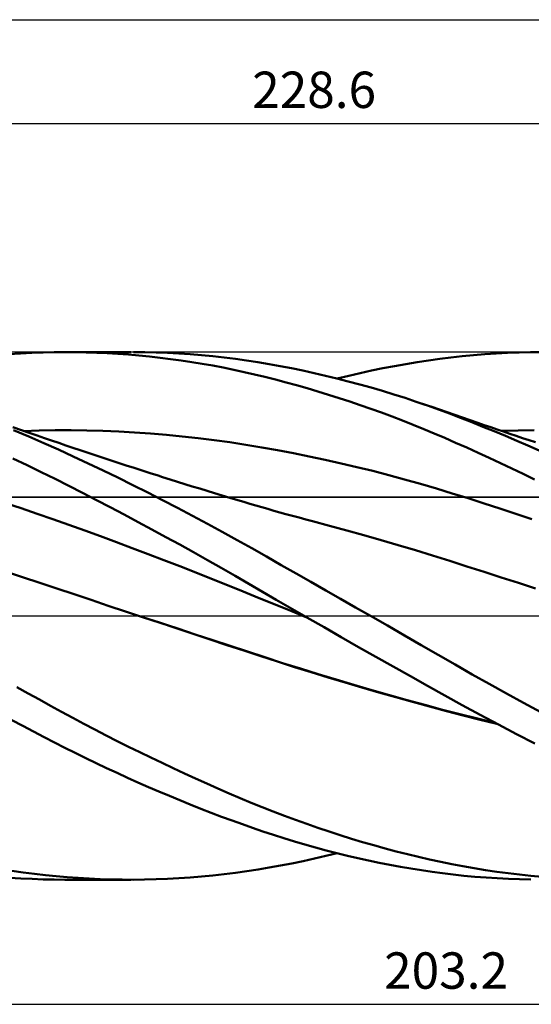
# Model space of a CAD drawing. Units: millimetres. Extents: x -87 to 242, y -38 to 62.
# Drawn here: x 86 to 135, y -37 to 57 of the extents above; entities that cross this region are included whole.
import ezdxf
from ezdxf.enums import TextEntityAlignment as Align

# ---------------------------------------------------------------- set-up
doc = ezdxf.new("R2010")
doc.units = ezdxf.units.MM
doc.header["$LTSCALE"] = 5.95
doc.linetypes.add('LONGDASH_DASH', pattern=[0.85, 0.4, -0.2, 0.05, -0.2])
for name, color, linetype in [('1', 4, 'CONTINUOUS'), ('2', 7, 'CONTINUOUS'), ('4', 2, 'LONGDASH_DASH'), ('CUT', 1, 'CONTINUOUS'), ('NOCUT', 7, 'CONTINUOUS'), ('SK2', 7, 'CONTINUOUS'), ('SK4', 2, 'LONGDASH_DASH')]:
    doc.layers.add(name, color=color, linetype=linetype)
doc.styles.get("Standard").update_dxf_attribs({"font": 'Monospac821 BT'})

msp = doc.modelspace()

# ---------------------------------------------------------------- linework, layer by layer
at = {"layer": '1', "color": 4, "linetype": 'CONTINUOUS', "lineweight": 50}
for p, q in [((84.897, 25.205), (86.01, 25.276)), ((86.01, 25.276), (87.112, 25.331)), ((87.112, 25.331), (88.194, 25.37)), ((88.194, 25.37), (89.263, 25.393)), ((89.263, 25.393), (90.328, 25.4)), ((90.306, 25.4), (96.633, 25.4)), ((91.339, 25.393), (90.328, 25.4)), ((92.35, 25.372), (91.339, 25.393)), ((93.363, 25.338), (92.35, 25.372)), ((94.376, 25.291), (93.363, 25.338)), ((95.391, 25.23), (94.376, 25.291)), ((96.407, 25.156), (95.391, 25.23)), ((97.424, 25.069), (96.407, 25.156)), ((97.987, 25.388), (96.894, 25.399)), ((98.442, 24.969), (97.424, 25.069)), ((99.08, 25.361), (97.987, 25.388)), ((99.459, 24.855), (98.442, 24.969)), ((100.172, 25.319), (99.08, 25.361)), ((100.475, 24.729), (99.459, 24.855)), ((101.264, 25.262), (100.172, 25.319)), ((101.489, 24.59), (100.475, 24.729)), ((102.356, 25.189), (101.264, 25.262)), ((103.448, 25.1), (102.356, 25.189)), ((104.539, 24.996), (103.448, 25.1)), ((105.628, 24.876), (104.539, 24.996)), ((106.714, 24.74), (105.628, 24.876)), ((107.79, 24.59), (106.714, 24.74)), ((125.298, 24.593), (126.379, 24.744)), ((126.379, 24.744), (127.455, 24.878)), ((127.455, 24.878), (128.536, 24.998)), ((128.536, 24.998), (129.625, 25.103)), ((129.625, 25.103), (130.719, 25.191)), ((130.719, 25.191), (131.816, 25.264)), ((131.816, 25.264), (132.916, 25.322)), ((132.916, 25.322), (134.018, 25.364)), ((134.018, 25.364), (135.122, 25.39)), ((135.122, 25.39), (136.227, 25.4)), ((102.503, 24.437), (101.489, 24.59)), ((103.516, 24.272), (102.503, 24.437)), ((104.529, 24.093), (103.516, 24.272)), ((105.54, 23.901), (104.529, 24.093)), ((106.55, 23.696), (105.54, 23.901)), ((108.864, 24.425), (107.79, 24.59)), ((109.947, 24.244), (108.864, 24.425)), ((111.035, 24.048), (109.947, 24.244)), ((112.123, 23.838), (111.035, 24.048)), ((113.213, 23.614), (112.123, 23.838)), ((119.817, 23.614), (120.915, 23.839)), ((120.915, 23.839), (122.013, 24.049)), ((122.013, 24.049), (123.11, 24.245)), ((123.11, 24.245), (124.206, 24.427)), ((124.206, 24.427), (125.298, 24.593)), ((107.551, 23.478), (106.55, 23.696)), ((108.55, 23.249), (107.551, 23.478)), ((109.553, 23.007), (108.55, 23.249)), ((110.566, 22.751), (109.553, 23.007)), ((114.304, 23.376), (113.213, 23.614)), ((115.396, 23.124), (114.304, 23.376)), ((116.489, 22.859), (115.396, 23.124)), ((117.582, 22.579), (116.489, 22.859)), ((116.513, 22.853), (117.616, 23.121)), ((117.616, 23.121), (118.717, 23.375)), ((118.717, 23.375), (119.817, 23.614)), ((111.584, 22.482), (110.566, 22.751)), ((112.603, 22.202), (111.584, 22.482)), ((113.625, 21.911), (112.603, 22.202)), ((114.646, 21.609), (113.625, 21.911)), ((118.674, 22.286), (117.582, 22.579)), ((119.765, 21.979), (118.674, 22.286)), ((120.856, 21.659), (119.765, 21.979)), ((115.669, 21.295), (114.646, 21.609)), ((116.69, 20.97), (115.669, 21.295)), ((117.712, 20.635), (116.69, 20.97)), ((121.947, 21.325), (120.856, 21.659)), ((123.038, 20.977), (121.947, 21.325)), ((124.128, 20.615), (123.038, 20.977)), ((118.732, 20.289), (117.712, 20.635)), ((119.752, 19.933), (118.732, 20.289)), ((120.772, 19.565), (119.752, 19.933)), ((125.195, 20.246), (124.128, 20.615)), ((124.868, 20.363), (124.128, 20.615)), ((125.608, 20.111), (124.868, 20.363)), ((126.26, 19.865), (125.195, 20.246)), ((126.347, 19.857), (125.608, 20.111)), ((121.791, 19.186), (120.772, 19.565)), ((122.81, 18.796), (121.791, 19.186)), ((127.318, 19.473), (126.26, 19.865)), ((127.087, 19.602), (126.347, 19.857)), ((127.827, 19.347), (127.087, 19.602)), ((128.38, 19.068), (127.318, 19.473)), ((128.567, 19.092), (127.827, 19.347)), ((129.458, 18.648), (128.38, 19.068)), ((129.307, 18.838), (128.567, 19.092)), ((86.118, 17.877), (85.28, 18.163)), ((123.827, 18.396), (122.81, 18.796)), ((124.844, 17.984), (123.827, 18.396)), ((130.047, 18.585), (129.307, 18.838)), ((130.539, 18.216), (129.458, 18.648)), ((130.67, 18.373), (130.047, 18.585)), ((131.621, 17.776), (130.539, 18.216)), ((131.293, 18.161), (130.67, 18.373)), ((131.907, 17.952), (131.293, 18.161)), ((86.824, 17.267), (85.365, 17.878)), ((86.957, 17.591), (86.118, 17.877)), ((86.303, 17.798), (87.832, 17.843)), ((88.258, 16.643), (86.824, 17.267)), ((87.643, 17.355), (86.957, 17.591)), ((88.329, 17.12), (87.643, 17.355)), ((87.832, 17.843), (89.362, 17.866)), ((89.016, 16.884), (88.329, 17.12)), ((89.362, 17.866), (90.891, 17.867)), ((92.42, 17.847), (90.891, 17.867)), ((93.949, 17.804), (92.42, 17.847)), ((95.478, 17.741), (93.949, 17.804)), ((97.008, 17.656), (95.478, 17.741)), ((98.537, 17.551), (97.008, 17.656)), ((100.066, 17.425), (98.537, 17.551)), ((101.595, 17.278), (100.066, 17.425)), ((103.124, 17.11), (101.595, 17.278)), ((104.653, 16.92), (103.124, 17.11)), ((125.859, 17.561), (124.844, 17.984)), ((126.873, 17.128), (125.859, 17.561)), ((127.91, 16.674), (126.873, 17.128)), ((132.705, 17.325), (131.621, 17.776)), ((132.52, 17.744), (131.907, 17.952)), ((132.403, 17.801), (133.931, 17.845)), ((133.134, 17.537), (132.52, 17.744)), ((133.79, 16.865), (132.705, 17.325)), ((133.748, 17.33), (133.134, 17.537)), ((134.361, 17.124), (133.748, 17.33)), ((133.931, 17.845), (135.458, 17.867)), ((134.975, 16.918), (134.361, 17.124)), ((89.68, 16.005), (88.258, 16.643)), ((89.702, 16.648), (89.016, 16.884)), ((90.388, 16.414), (89.702, 16.648)), ((91.075, 16.181), (90.388, 16.414)), ((91.761, 15.95), (91.075, 16.181)), ((106.183, 16.709), (104.653, 16.92)), ((107.712, 16.476), (106.183, 16.709)), ((109.241, 16.221), (107.712, 16.476)), ((110.77, 15.949), (109.241, 16.221)), ((128.986, 16.195), (127.91, 16.674)), ((130.067, 15.707), (128.986, 16.195)), ((134.875, 16.394), (133.79, 16.865)), ((135.961, 15.915), (134.875, 16.394)), ((135.589, 16.712), (134.975, 16.918)), ((91.107, 15.35), (89.68, 16.005)), ((92.537, 14.682), (91.107, 15.35)), ((92.447, 15.72), (91.761, 15.95)), ((93.113, 15.498), (92.447, 15.72)), ((93.882, 15.243), (93.113, 15.498)), ((94.651, 14.989), (93.882, 15.243)), ((112.299, 15.659), (110.77, 15.949)), ((113.828, 15.351), (112.299, 15.659)), ((115.358, 15.026), (113.828, 15.351)), ((131.151, 15.21), (130.067, 15.707)), ((132.237, 14.704), (131.151, 15.21)), ((86.663, 14.496), (85.281, 15.146)), ((88.017, 13.84), (86.663, 14.496)), ((93.969, 14.001), (92.537, 14.682)), ((95.421, 14.737), (94.651, 14.989)), ((96.19, 14.486), (95.421, 14.737)), ((96.96, 14.237), (96.19, 14.486)), ((97.729, 13.99), (96.96, 14.237)), ((116.887, 14.684), (115.358, 15.026)), ((118.416, 14.325), (116.887, 14.684)), ((119.945, 13.948), (118.416, 14.325)), ((133.326, 14.19), (132.237, 14.704)), ((89.349, 13.179), (88.017, 13.84)), ((95.403, 13.306), (93.969, 14.001)), ((96.839, 12.598), (95.403, 13.306)), ((98.499, 13.744), (97.729, 13.99)), ((99.268, 13.499), (98.499, 13.744)), ((99.705, 13.361), (99.268, 13.499)), ((100.42, 13.136), (99.705, 13.361)), ((121.474, 13.554), (119.945, 13.948)), ((123.004, 13.142), (121.474, 13.554)), ((134.416, 13.667), (133.326, 14.19)), ((135.507, 13.136), (134.416, 13.667)), ((90.677, 12.51), (89.349, 13.179)), ((92.007, 11.832), (90.677, 12.51)), ((98.275, 11.878), (96.839, 12.598)), ((101.135, 12.912), (100.42, 13.136)), ((101.85, 12.689), (101.135, 12.912)), ((102.565, 12.468), (101.85, 12.689)), ((103.28, 12.248), (102.565, 12.468)), ((124.533, 12.712), (123.004, 13.142)), ((126.062, 12.264), (124.533, 12.712)), ((93.338, 11.146), (92.007, 11.832)), ((99.709, 11.146), (98.275, 11.878)), ((103.995, 12.029), (103.28, 12.248)), ((104.709, 11.811), (103.995, 12.029)), ((105.424, 11.594), (104.709, 11.811)), ((106.178, 11.367), (105.424, 11.594)), ((127.591, 11.797), (126.062, 12.264)), ((129.12, 11.318), (127.591, 11.797)), ((86.093, 10.354), (84.566, 10.854)), ((94.671, 10.452), (93.338, 11.146)), ((96.007, 9.749), (94.671, 10.452)), ((101.144, 10.402), (99.709, 11.146)), ((106.932, 11.141), (106.178, 11.367)), ((107.513, 10.968), (106.932, 11.141)), ((108.094, 10.796), (107.513, 10.968)), ((108.675, 10.625), (108.094, 10.796)), ((109.256, 10.456), (108.675, 10.625)), ((109.837, 10.289), (109.256, 10.456)), ((130.649, 10.829), (129.12, 11.318)), ((132.179, 10.329), (130.649, 10.829)), ((87.62, 9.838), (86.093, 10.354)), ((89.147, 9.307), (87.62, 9.838)), ((97.344, 9.037), (96.007, 9.749)), ((102.578, 9.645), (101.144, 10.402)), ((104.012, 8.876), (102.578, 9.645)), ((110.418, 10.125), (109.837, 10.289)), ((110.999, 9.962), (110.418, 10.125)), ((111.58, 9.801), (110.999, 9.962)), ((112.215, 9.627), (111.58, 9.801)), ((112.85, 9.455), (112.215, 9.627)), ((133.708, 9.819), (132.179, 10.329)), ((135.237, 9.298), (133.708, 9.819)), ((90.674, 8.765), (89.147, 9.307)), ((92.202, 8.216), (90.674, 8.765)), ((98.682, 8.318), (97.344, 9.037)), ((105.443, 8.095), (104.012, 8.876)), ((113.486, 9.286), (112.85, 9.455)), ((114.121, 9.119), (113.486, 9.286)), ((115.774, 8.681), (114.121, 9.119)), ((117.427, 8.232), (115.774, 8.681)), ((93.729, 7.66), (92.202, 8.216)), ((95.256, 7.098), (93.729, 7.66)), ((100.019, 7.591), (98.682, 8.318)), ((101.354, 6.857), (100.019, 7.591)), ((106.868, 7.304), (105.443, 8.095)), ((119.08, 7.772), (117.427, 8.232)), ((120.733, 7.3), (119.08, 7.772)), ((96.783, 6.529), (95.256, 7.098)), ((102.687, 6.117), (101.354, 6.857)), ((108.278, 6.509), (106.868, 7.304)), ((122.386, 6.816), (120.733, 7.3)), ((124.039, 6.32), (122.386, 6.816)), ((98.31, 5.953), (96.783, 6.529)), ((99.837, 5.37), (98.31, 5.953)), ((104.019, 5.369), (102.687, 6.117)), ((109.693, 5.706), (108.278, 6.509)), ((111.119, 4.896), (109.693, 5.706)), ((125.692, 5.811), (124.039, 6.32)), ((127.345, 5.291), (125.692, 5.811)), ((101.364, 4.78), (99.837, 5.37)), ((102.891, 4.182), (101.364, 4.78)), ((105.35, 4.614), (104.019, 5.369)), ((112.547, 4.084), (111.119, 4.896)), ((128.998, 4.764), (127.345, 5.291)), ((130.651, 4.234), (128.998, 4.764)), ((86.23, 3.723), (84.581, 4.256)), ((104.418, 3.577), (102.891, 4.182)), ((106.677, 3.852), (105.35, 4.614)), ((107.993, 3.089), (106.677, 3.852)), ((113.976, 3.271), (112.547, 4.084)), ((132.303, 3.702), (130.651, 4.234)), ((87.879, 3.181), (86.23, 3.723)), ((89.528, 2.631), (87.879, 3.181)), ((105.945, 2.964), (104.418, 3.577)), ((107.473, 2.344), (105.945, 2.964)), ((109.309, 2.323), (107.993, 3.089)), ((115.408, 2.455), (113.976, 3.271)), ((133.956, 3.167), (132.303, 3.702)), ((135.609, 2.628), (133.956, 3.167)), ((91.178, 2.08), (89.528, 2.631)), ((92.827, 1.53), (91.178, 2.08)), ((109, 1.718), (107.473, 2.344)), ((110.64, 1.551), (109.309, 2.323)), ((116.841, 1.638), (115.408, 2.455)), ((94.476, 0.981), (92.827, 1.53)), ((96.125, 0.432), (94.476, 0.981)), ((110.527, 1.094), (109, 1.718)), ((112.054, 0.473), (110.527, 1.094)), ((111.981, 0.776), (110.64, 1.551)), ((118.273, 0.819), (116.841, 1.638)), ((97.774, -0.115), (96.125, 0.432)), ((113.328, 0), (111.981, 0.776)), ((113.581, -0.146), (112.054, 0.473)), ((119.704, 0), (118.273, 0.819)), ((99.398, -0.654), (97.774, -0.115)), ((97.774, -0.115), (97.774, -0.115)), ((99.467, -0.674), (97.775, -0.115)), ((101.023, -1.193), (99.398, -0.654)), ((101.158, -1.231), (99.467, -0.674)), ((113.412, -0.049), (113.328, 0)), ((113.455, -0.073), (113.412, -0.049)), ((113.497, -0.097), (113.455, -0.073)), ((113.581, -0.146), (113.497, -0.097)), ((115.242, -1.099), (113.581, -0.146)), ((121.34, -0.939), (119.704, 0)), ((122.976, -1.879), (121.34, -0.939)), ((102.648, -1.731), (101.023, -1.193)), ((102.844, -1.787), (101.158, -1.231)), ((104.272, -2.269), (102.648, -1.731)), ((104.523, -2.341), (102.844, -1.787)), ((116.907, -2.05), (115.242, -1.099)), ((124.609, -2.821), (122.976, -1.879)), ((105.897, -2.808), (104.272, -2.269)), ((106.197, -2.892), (104.523, -2.341)), ((107.522, -3.346), (105.897, -2.808)), ((118.573, -2.999), (116.907, -2.05)), ((126.237, -3.762), (124.609, -2.821)), ((107.866, -3.442), (106.197, -2.892)), ((109.146, -3.881), (107.522, -3.346)), ((109.548, -3.992), (107.866, -3.442)), ((120.24, -3.945), (118.573, -2.999)), ((127.854, -4.697), (126.237, -3.762)), ((110.771, -4.407), (109.146, -3.881)), ((111.258, -4.54), (109.548, -3.992)), ((112.395, -4.924), (110.771, -4.407)), ((112.973, -5.08), (111.258, -4.54)), ((121.904, -4.886), (120.24, -3.945)), ((129.493, -5.632), (127.854, -4.697)), ((114.02, -5.432), (112.395, -4.924)), ((114.69, -5.61), (112.973, -5.08)), ((115.645, -5.931), (114.02, -5.432)), ((116.409, -6.13), (114.69, -5.61)), ((123.563, -5.822), (121.904, -4.886)), ((131.144, -6.559), (129.493, -5.632)), ((117.269, -6.42), (115.645, -5.931)), ((118.125, -6.64), (116.409, -6.13)), ((118.894, -6.902), (117.269, -6.42)), ((125.217, -6.751), (123.563, -5.822)), ((132.796, -7.473), (131.144, -6.559)), ((86.766, -7.466), (85.673, -6.858)), ((87.844, -8.066), (86.766, -7.466)), ((119.838, -7.139), (118.125, -6.64)), ((120.519, -7.374), (118.894, -6.902)), ((121.545, -7.627), (119.838, -7.139)), ((122.143, -7.838), (120.519, -7.374)), ((126.862, -7.673), (125.217, -6.751)), ((134.451, -8.375), (132.796, -7.473)), ((88.911, -8.656), (87.844, -8.066)), ((123.251, -8.106), (121.545, -7.627)), ((123.768, -8.293), (122.143, -7.838)), ((124.957, -8.575), (123.251, -8.106)), ((125.392, -8.74), (123.768, -8.293)), ((128.536, -8.602), (126.862, -7.673)), ((136.108, -9.265), (134.451, -8.375)), ((89.978, -9.24), (88.911, -8.656)), ((91.049, -9.819), (89.978, -9.24)), ((126.652, -9.032), (124.957, -8.575)), ((127.017, -9.177), (125.392, -8.74)), ((128.329, -9.472), (126.652, -9.032)), ((128.642, -9.602), (127.017, -9.177)), ((130.015, -9.897), (128.329, -9.472)), ((130.275, -9.545), (128.536, -8.602)), ((86.247, -10.596), (85.203, -10.043)), ((92.121, -10.39), (91.049, -9.819)), ((93.195, -10.953), (92.121, -10.39)), ((130.266, -10.01), (128.642, -9.602)), ((131.706, -10.305), (130.015, -9.897)), ((131.891, -10.402), (130.266, -10.01)), ((132.025, -10.473), (130.275, -9.545)), ((87.278, -11.138), (86.247, -10.596)), ((88.293, -11.668), (87.278, -11.138)), ((94.269, -11.508), (93.195, -10.953)), ((133.783, -11.385), (132.025, -10.473)), ((89.297, -12.187), (88.293, -11.668)), ((90.297, -12.698), (89.297, -12.187)), ((95.346, -12.055), (94.269, -11.508)), ((96.423, -12.595), (95.346, -12.055)), ((135.545, -12.278), (133.783, -11.385)), ((91.3, -13.199), (90.297, -12.698)), ((92.303, -13.693), (91.3, -13.199)), ((97.5, -13.127), (96.423, -12.595)), ((98.577, -13.651), (97.5, -13.127)), ((93.307, -14.178), (92.303, -13.693)), ((94.312, -14.654), (93.307, -14.178)), ((99.654, -14.166), (98.577, -13.651)), ((100.73, -14.674), (99.654, -14.166)), ((95.318, -15.122), (94.312, -14.654)), ((96.326, -15.583), (95.318, -15.122)), ((101.806, -15.173), (100.73, -14.674)), ((97.335, -16.035), (96.326, -15.583)), ((98.343, -16.478), (97.335, -16.035)), ((102.882, -15.665), (101.806, -15.173)), ((103.958, -16.148), (102.882, -15.665)), ((99.352, -16.913), (98.343, -16.478)), ((100.36, -17.339), (99.352, -16.913)), ((105.032, -16.623), (103.958, -16.148)), ((106.105, -17.089), (105.032, -16.623)), ((101.366, -17.757), (100.36, -17.339)), ((102.372, -18.165), (101.366, -17.757)), ((107.171, -17.545), (106.105, -17.089)), ((108.229, -17.988), (107.171, -17.545)), ((109.29, -18.421), (108.229, -17.988)), ((103.376, -18.564), (102.372, -18.165)), ((104.381, -18.955), (103.376, -18.564)), ((105.384, -19.337), (104.381, -18.955)), ((110.361, -18.844), (109.29, -18.421)), ((111.433, -19.255), (110.361, -18.844)), ((106.386, -19.71), (105.384, -19.337)), ((107.381, -20.071), (106.386, -19.71)), ((112.506, -19.654), (111.433, -19.255)), ((113.58, -20.039), (112.506, -19.654)), ((108.371, -20.422), (107.381, -20.071)), ((109.365, -20.762), (108.371, -20.422)), ((110.367, -21.093), (109.365, -20.762)), ((114.656, -20.413), (113.58, -20.039)), ((115.732, -20.774), (114.656, -20.413)), ((116.809, -21.122), (115.732, -20.774)), ((111.377, -21.413), (110.367, -21.093)), ((112.39, -21.722), (111.377, -21.413)), ((113.406, -22.02), (112.39, -21.722)), ((117.886, -21.458), (116.809, -21.122)), ((118.962, -21.782), (117.886, -21.458)), ((120.037, -22.092), (118.962, -21.782)), ((114.424, -22.305), (113.406, -22.02)), ((115.444, -22.579), (114.424, -22.305)), ((116.466, -22.841), (115.444, -22.579)), ((121.113, -22.39), (120.037, -22.092)), ((122.188, -22.675), (121.113, -22.39)), ((123.263, -22.948), (122.188, -22.675)), ((112.147, -23.834), (113.237, -23.609)), ((113.237, -23.609), (114.327, -23.371)), ((114.327, -23.371), (115.419, -23.119)), ((115.419, -23.119), (116.512, -22.853)), ((117.488, -23.091), (116.466, -22.841)), ((118.51, -23.329), (117.488, -23.091)), ((119.533, -23.554), (118.51, -23.329)), ((120.555, -23.767), (119.533, -23.554)), ((124.337, -23.208), (123.263, -22.948)), ((125.409, -23.454), (124.337, -23.208)), ((126.477, -23.687), (125.409, -23.454)), ((127.54, -23.904), (126.477, -23.687)), ((86.288, -24.695), (85.205, -24.541)), ((106.735, -24.738), (107.812, -24.587)), ((107.812, -24.587), (108.887, -24.421)), ((108.887, -24.421), (109.972, -24.24)), ((109.972, -24.24), (111.059, -24.044)), ((111.059, -24.044), (112.147, -23.834)), ((121.576, -23.968), (120.555, -23.767)), ((122.595, -24.155), (121.576, -23.968)), ((123.613, -24.331), (122.595, -24.155)), ((124.628, -24.493), (123.613, -24.331)), ((125.641, -24.642), (124.628, -24.493)), ((126.65, -24.779), (125.641, -24.642)), ((128.611, -24.109), (127.54, -23.904)), ((129.695, -24.3), (128.611, -24.109)), ((130.782, -24.476), (129.695, -24.3)), ((131.87, -24.636), (130.782, -24.476)), ((132.959, -24.781), (131.87, -24.636)), ((86.059, -25.279), (84.963, -25.21)), ((87.142, -25.333), (86.059, -25.279)), ((87.361, -24.834), (86.288, -24.695)), ((88.207, -25.37), (87.142, -25.333)), ((88.419, -24.956), (87.361, -24.834)), ((89.259, -25.393), (88.207, -25.37)), ((89.47, -25.063), (88.419, -24.956)), ((90.308, -25.4), (89.259, -25.393)), ((90.524, -25.156), (89.47, -25.063)), ((96.633, -25.4), (90.301, -25.4)), ((91.58, -25.234), (90.524, -25.156)), ((92.637, -25.296), (91.58, -25.234)), ((93.695, -25.344), (92.637, -25.296)), ((94.754, -25.377), (93.695, -25.344)), ((95.814, -25.396), (94.754, -25.377)), ((96.876, -25.4), (95.814, -25.396)), ((96.876, -25.4), (97.973, -25.388)), ((97.973, -25.388), (99.071, -25.362)), ((99.071, -25.362), (100.167, -25.319)), ((100.167, -25.319), (101.264, -25.262)), ((101.264, -25.262), (102.361, -25.188)), ((102.361, -25.188), (103.457, -25.099)), ((103.457, -25.099), (104.552, -24.994)), ((104.552, -24.994), (105.646, -24.874)), ((105.646, -24.874), (106.735, -24.738)), ((127.663, -24.903), (126.65, -24.779)), ((128.705, -25.015), (127.663, -24.903)), ((129.771, -25.115), (128.705, -25.015)), ((130.842, -25.2), (129.771, -25.115)), ((131.917, -25.27), (130.842, -25.2)), ((132.994, -25.325), (131.917, -25.27)), ((134.05, -24.911), (132.959, -24.781)), ((134.073, -25.365), (132.994, -25.325)), ((135.141, -25.025), (134.05, -24.911)), ((135.154, -25.39), (134.073, -25.365)), ((136.232, -25.124), (135.141, -25.025))]:
    msp.add_line(p, q, dxfattribs=at)
at = {"layer": '2', "color": 7, "linetype": 'CONTINUOUS', "lineweight": 25}
for p, q in [((-0.01, 47.4), (228.59, 47.4)), ((25.39, -37.4), (228.59, -37.4))]:
    msp.add_line(p, q, dxfattribs=at)
at = {"layer": '4', "color": 2, "linetype": 'LONGDASH_DASH', "lineweight": 25}
msp.add_line((-0.01, 0), (228.59, 0), dxfattribs=at)
at = {"layer": 'CUT', "color": 1, "linetype": 'CONTINUOUS', "lineweight": 25}
for p, q in [((228.59, 25.4), (25.39, 25.4)), ((25.39, 11.43), (228.59, 11.43))]:
    msp.add_line(p, q, dxfattribs=at)
at = {"layer": 'NOCUT', "color": 7, "linetype": 'CONTINUOUS', "lineweight": 25}
for p, q in [((227.574, 11.43), (25.4, 11.43)), ((-0.01, 0), (227.574, 0))]:
    msp.add_line(p, q, dxfattribs=at)
at = {"layer": 'SK2', "color": 7, "linetype": 'CONTINUOUS', "lineweight": 25}
msp.add_line((-69.81, 57.4), (228.59, 57.4), dxfattribs=at)
at = {"layer": 'SK4', "color": 2, "linetype": 'LONGDASH_DASH', "lineweight": 25}
msp.add_line((-75.81, 0), (234.59, 0), dxfattribs=at)

# ---------------------------------------------------------------- texts
at = {"layer": '2', "color": 7, "linetype": 'CONTINUOUS', "lineweight": 25}
for s, p in [('228.6', (114.29, 48.9)), ('203.2', (126.99, -35.9))]:
    msp.add_text(s, height=3.5, dxfattribs=at).set_placement(p, align=Align.CENTER)

doc.saveas('drawing.dxf')
